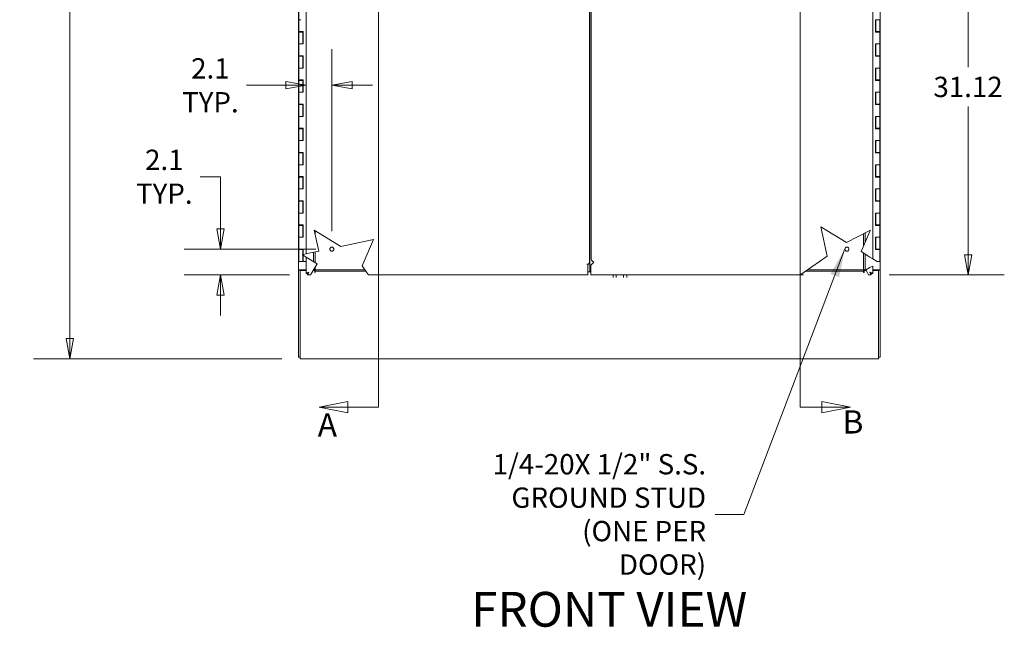
# Model space of a CAD drawing. Units: inches. Extents: x 17 to 395, y 7 to 244.
# Drawn here: x 130 to 211, y 97 to 147 of the extents above; entities that cross this region are included whole.
import ezdxf

# ---------------------------------------------------------------- set-up
doc = ezdxf.new("R2010")
doc.units = ezdxf.units.IN
doc.header["$LTSCALE"] = 24
doc.header["$MEASUREMENT"] = 0
doc.layers.get('0').update_dxf_attribs({"lineweight": 0})
for name, color, linetype, lineweight in [('Dimension (ANSI)', 7, 'Continuous', 5), ('Section Line (ANSI)', 7, 'Continuous', 5), ('Symbol (ANSI)', 7, 'Continuous', 5), ('Visible (ANSI)', 7, 'Continuous', 5)]:
    doc.layers.add(name, color=color, linetype=linetype, lineweight=lineweight)
doc.styles.add('Note Text (ANSI)', font='tahoma.ttf')
doc.styles.add('ROMANS', font='tahoma.ttf')
doc.styles.add('Text Style168', font='tahoma.ttf')
doc.dimstyles.new('Default (ANSI)', dxfattribs={"dimscale": 24, "dimtxt": 0.07, "dimasz": 0.07, "dimexe": 0.125, "dimexo": 0.0625, "dimgap": 0.031496, "dimtad": 0, "dimtih": 1, "dimtoh": 1, "dimrnd": 1e-08, "dimzin": 0, "dimdsep": 46, "dimtxsty": 'Note Text (ANSI)', "dimblk": 'Filled-1', "dimcen": 0.09, "dimdle": 0.393701, "dimclrd": 256, "dimclre": 256, "dimclrt": 256, "dimadec": 0, "dimazin": 0, "dimtfac": 0.928571, "dimtofl": 0, "dimtmove": 0, "dimatfit": 3, "dimfxl": 1, "dimtolj": 1, "dimtzin": 0, "dimlwd": -1, "dimlwe": -1, "dimarcsym": 0})
doc.dimstyles.new('Default (ANSI)$7', dxfattribs={"dimscale": 24, "dimtxt": 0.07, "dimasz": 0.098425, "dimexe": 0.125, "dimexo": 0.0625, "dimgap": 0.031496, "dimtad": 0, "dimtih": 1, "dimtoh": 1, "dimrnd": 1e-08, "dimzin": 0, "dimdsep": 46, "dimtxsty": 'Note Text (ANSI)', "dimblk": 'Filled-1', "dimcen": 0.09, "dimdle": 0.393701, "dimclrd": 256, "dimclre": 256, "dimclrt": 256, "dimadec": 0, "dimazin": 0, "dimtfac": 0.928571, "dimtofl": 0, "dimtmove": 0, "dimatfit": 3, "dimfxl": 1, "dimtolj": 1, "dimtzin": 0, "dimlwd": -1, "dimlwe": -1, "dimarcsym": 0})

# ---------------------------------------------------------------- blocks, each defined once
blk = doc.blocks.new('2dTransSection0')
at = {"layer": 'Section Line (ANSI)', "linetype": 'Continuous'}
for p, q in [((6.5715, 8.1611), (6.4735, 8.1416)), ((6.5715, 8.1221), (6.5715, 8.1611)), ((6.5715, 8.1416), (6.4735, 8.1416)), ((6.4735, 8.1416), (6.5715, 8.1221)), ((6.6463, 8.1416), (6.5715, 8.1416)), ((6.6463, 8.1416), (6.6463, 4.8031)), ((6.6463, 8.1416), (6.6463, 8.1257)), ((6.5401, 4.8226), (6.4421, 4.8031)), ((6.5401, 4.7836), (6.5401, 4.8226)), ((6.6463, 4.819), (6.6463, 4.8031)), ((6.5401, 4.8031), (6.4421, 4.8031)), ((6.4421, 4.8031), (6.5401, 4.7836)), ((6.6463, 4.8031), (6.5401, 4.8031))]:
    blk.add_line(p, q, dxfattribs=at)
at = {"layer": 'Section Line (ANSI)', "linetype": 'Continuous', "flags": 128}
for points in [[(6.5715, 8.1611), (6.4735, 8.1416), (6.5715, 8.1221), (6.5715, 8.1611)], [(6.5401, 4.8226), (6.4421, 4.8031), (6.5401, 4.7836), (6.5401, 4.8226)]]:
    blk.add_lwpolyline(points, dxfattribs=at)
at = {"layer": 'Section Line (ANSI)'}
for points in [[(6.5715, 8.1611), (6.4735, 8.1416), (6.5715, 8.1221), (6.5715, 8.1611)], [(6.5401, 4.8226), (6.4421, 4.8031), (6.5401, 4.7836), (6.5401, 4.8226)]]:
    blk.add_solid(points, dxfattribs=at)
at = {"layer": 'Section Line (ANSI)', "char_height": 0.08, "attachment_point": 7, "style": 'ROMANS'}
for insert in [(6.4919, 8.2036), (6.4367, 4.6768)]:
    blk.add_mtext('A', dxfattribs=dict(at, insert=insert))
blk = doc.blocks.new('2dTransSection1')
at = {"layer": 'Section Line (ANSI)', "linetype": 'Continuous'}
for p, q in [((8.2507, 8.1416), (8.1527, 8.1611)), ((8.1527, 8.1611), (8.1527, 8.1221)), ((8.0995, 8.1416), (8.0995, 4.8031)), ((8.0995, 8.1416), (8.0995, 8.1257)), ((8.0995, 8.1416), (8.1527, 8.1416)), ((8.1527, 8.1416), (8.2507, 8.1416)), ((8.1527, 8.1221), (8.2507, 8.1416)), ((8.0995, 4.819), (8.0995, 4.8031)), ((8.2723, 4.8031), (8.1743, 4.8226)), ((8.1743, 4.8226), (8.1743, 4.7836)), ((8.0995, 4.8031), (8.1743, 4.8031)), ((8.1743, 4.8031), (8.2723, 4.8031)), ((8.1743, 4.7836), (8.2723, 4.8031))]:
    blk.add_line(p, q, dxfattribs=at)
at = {"layer": 'Section Line (ANSI)', "linetype": 'Continuous', "flags": 128}
for points in [[(8.1527, 8.1221), (8.2507, 8.1416), (8.1527, 8.1611), (8.1527, 8.1221)], [(8.1743, 4.7836), (8.2723, 4.8031), (8.1743, 4.8226), (8.1743, 4.7836)]]:
    blk.add_lwpolyline(points, dxfattribs=at)
at = {"layer": 'Section Line (ANSI)'}
for points in [[(8.1527, 8.1221), (8.2507, 8.1416), (8.1527, 8.1611), (8.1527, 8.1221)], [(8.1743, 4.7836), (8.2723, 4.8031), (8.1743, 4.8226), (8.1743, 4.7836)]]:
    blk.add_solid(points, dxfattribs=at)
at = {"layer": 'Section Line (ANSI)', "char_height": 0.08, "attachment_point": 7, "style": 'ROMANS'}
for insert in [(8.1707, 8.197), (8.2456, 4.6872)]:
    blk.add_mtext('B', dxfattribs=dict(at, insert=insert))
blk = doc.blocks.new('Filled-1')
at = {"color": 0}
for p, q in [((0, 0), (-1, 0.179)), ((-1, 0.179), (-1, -0.179)), ((-1, 0), (0, 0)), ((-1, -0.179), (0, 0))]:
    blk.add_line(p, q, dxfattribs=at)
at = {"color": 0, "flags": 128}
blk.add_lwpolyline([(-1, -0.179), (0, 0), (-1, 0.179), (-1, -0.179)], dxfattribs=at)
at = {"color": 0}
blk.add_solid([(-1, -0.179), (0, 0), (-1, 0.179), (-1, -0.179)], dxfattribs=at)
blk = doc.blocks.new('*D8')
at = {"layer": 'Defpoints', "color": 0, "transparency": 16777216}
for p in [(179.811, 157.336), (200.252, 126.211), (208.271, 126.211)]:
    blk.add_point(p, dxfattribs=at)
at = {"layer": 'Dimension (ANSI)', "transparency": 16777216}
for p, q in [((181.311, 157.336), (211.271, 157.336)), ((208.271, 155.656), (208.271, 143.405)), ((208.271, 127.891), (208.271, 140.143)), ((201.752, 126.211), (211.271, 126.211))]:
    blk.add_line(p, q, dxfattribs=at)
at = {"layer": 'Dimension (ANSI)', "transparency": 16777216, "xscale": 1.680000007152557, "yscale": 1.680000007152557, "zscale": 1.680000007152557}
for p, rotation in [((208.271, 157.336), 90), ((208.271, 126.211), 270)]:
    blk.add_blockref('Filled-1', p, dxfattribs=dict(at, rotation=rotation))
at = {"layer": 'Dimension (ANSI)', "transparency": 16777216, "insert": (208.271, 141.774), "char_height": 1.68, "attachment_point": 5, "style": 'Note Text (ANSI)'}
blk.add_mtext('\\A1;31.12', dxfattribs=at)
blk = doc.blocks.new('*D10')
at = {"layer": 'Defpoints', "color": 0, "transparency": 16777216}
for p in [(153.021, 191.399), (133.982, 119.274), (153.021, 119.274)]:
    blk.add_point(p, dxfattribs=at)
at = {"layer": 'Dimension (ANSI)', "transparency": 16777216}
for p, q in [((151.521, 191.399), (130.982, 191.399)), ((133.982, 189.719), (133.982, 159.781)), ((133.982, 120.954), (133.982, 150.891)), ((151.521, 119.274), (130.982, 119.274))]:
    blk.add_line(p, q, dxfattribs=at)
at = {"layer": 'Dimension (ANSI)', "transparency": 16777216, "xscale": 1.680000007152557, "yscale": 1.680000007152557, "zscale": 1.680000007152557}
for p, rotation in [((133.982, 191.399), 90), ((133.982, 119.274), 270)]:
    blk.add_blockref('Filled-1', p, dxfattribs=dict(at, rotation=rotation))
at = {"layer": 'Dimension (ANSI)', "transparency": 16777216, "insert": (133.982, 155.336), "char_height": 1.68, "attachment_point": 5, "style": 'Note Text (ANSI)'}
blk.add_mtext('\\A1;72.13\\PTUB\\PHEIGHT', dxfattribs=at)
blk = doc.blocks.new('*D20')
at = {"layer": 'Defpoints', "color": 0, "transparency": 16777216}
for p in [(155.646, 141.907), (155.646, 128.345), (153.512, 127.69)]:
    blk.add_point(p, dxfattribs=at)
at = {"layer": 'Dimension (ANSI)', "transparency": 16777216}
for p, q in [((153.512, 129.19), (153.512, 144.907)), ((155.646, 129.845), (155.646, 144.907)), ((151.832, 141.907), (148.577, 141.907)), ((157.326, 141.907), (159.006, 141.907))]:
    blk.add_line(p, q, dxfattribs=at)
at = {"layer": 'Dimension (ANSI)', "transparency": 16777216, "xscale": 1.680000007152557, "yscale": 1.680000007152557, "zscale": 1.680000007152557}
blk.add_blockref('Filled-1', (153.512, 141.907), dxfattribs=at)
at = {"layer": 'Dimension (ANSI)', "transparency": 16777216, "xscale": 1.680000007152557, "yscale": 1.680000007152557, "zscale": 1.680000007152557, "rotation": 180}
blk.add_blockref('Filled-1', (155.646, 141.907), dxfattribs=at)
at = {"layer": 'Dimension (ANSI)', "transparency": 16777216, "insert": (145.601, 141.907), "char_height": 1.68, "attachment_point": 5, "style": 'Note Text (ANSI)'}
blk.add_mtext('\\A1;\\fTahoma|b0|i0;\\H1.6800;2.1\\P\\fTahoma|b0|i0;\\H1.6800;TYP.', dxfattribs=at)
blk = doc.blocks.new('*D21')
at = {"layer": 'Defpoints', "color": 0, "transparency": 16777216}
for p in [(155.814, 128.345), (146.445, 126.211), (153.646, 126.211)]:
    blk.add_point(p, dxfattribs=at)
at = {"layer": 'Dimension (ANSI)', "transparency": 16777216}
for p, q in [((144.765, 134.339), (146.445, 134.339)), ((146.445, 134.339), (146.445, 131.705)), ((146.445, 130.025), (146.445, 131.705)), ((154.314, 128.345), (143.445, 128.345)), ((152.146, 126.211), (143.445, 126.211)), ((146.445, 124.531), (146.445, 122.851))]:
    blk.add_line(p, q, dxfattribs=at)
at = {"layer": 'Dimension (ANSI)', "transparency": 16777216, "xscale": 1.680000007152557, "yscale": 1.680000007152557, "zscale": 1.680000007152557}
for p, rotation in [((146.445, 128.345), 270), ((146.445, 126.211), 90)]:
    blk.add_blockref('Filled-1', p, dxfattribs=dict(at, rotation=rotation))
at = {"layer": 'Dimension (ANSI)', "transparency": 16777216, "insert": (141.79, 134.339), "char_height": 1.68, "attachment_point": 5, "style": 'Note Text (ANSI)'}
blk.add_mtext('\\A1;\\fTahoma|b0|i0;\\H1.6800;2.1\\P\\fTahoma|b0|i0;\\H1.6800;TYP.', dxfattribs=at)

msp = doc.modelspace()

# ---------------------------------------------------------------- linework, layer by layer
at = {"layer": 'Visible (ANSI)'}
for p, q in [((153.512, 127.96), (153.512, 188.327)), ((200.387, 188.327), (200.387, 127.558)), ((152.887, 126.649), (152.887, 188.024)), ((176.958, 187.431), (176.958, 127.242)), ((201.012, 188.024), (201.012, 126.649)), ((177.097, 127.492), (177.097, 187.181)), ((176.991, 128.139), (176.991, 186.467)), ((152.915, 148.316), (152.915, 147.336)), ((153.092, 147.336), (152.915, 147.336)), ((152.915, 147.336), (153.092, 147.336)), ((152.915, 147.336), (152.915, 146.356)), ((200.627, 146.316), (200.627, 147.336)), ((200.627, 147.336), (200.807, 147.336)), ((200.633, 147.336), (200.633, 146.316)), ((200.658, 146.356), (200.658, 147.336)), ((200.807, 147.336), (200.984, 147.336)), ((200.984, 147.336), (200.807, 147.336)), ((200.984, 146.356), (200.984, 147.336)), ((153.092, 146.356), (152.915, 146.356)), ((152.915, 146.316), (152.915, 145.336)), ((152.915, 146.316), (153.241, 146.316)), ((152.984, 146.356), (152.984, 146.316)), ((153.092, 146.356), (153.271, 146.356)), ((153.172, 146.356), (153.172, 146.316)), ((153.238, 146.316), (153.238, 146.356)), ((153.241, 146.316), (153.241, 145.336)), ((153.247, 146.316), (153.241, 146.316)), ((153.252, 146.316), (153.247, 146.316)), ((153.258, 146.316), (153.252, 146.316)), ((153.258, 146.356), (153.258, 146.316)), ((153.265, 145.336), (153.265, 146.356)), ((153.271, 146.356), (153.271, 145.336)), ((200.807, 146.316), (200.627, 146.316)), ((200.641, 146.316), (200.641, 146.356)), ((200.641, 146.356), (200.647, 146.356)), ((200.647, 146.356), (200.652, 146.356)), ((200.652, 146.356), (200.658, 146.356)), ((200.984, 146.356), (200.658, 146.356)), ((200.661, 146.356), (200.661, 146.316)), ((200.727, 146.316), (200.727, 146.356)), ((200.807, 146.316), (200.984, 146.316)), ((200.915, 146.316), (200.915, 146.356)), ((200.984, 145.336), (200.984, 146.316)), ((153.092, 145.336), (152.915, 145.336)), ((152.915, 145.336), (153.092, 145.336)), ((152.915, 145.336), (152.915, 144.356)), ((153.271, 145.336), (153.092, 145.336)), ((200.627, 144.316), (200.627, 145.336)), ((200.627, 145.336), (200.807, 145.336)), ((200.633, 145.336), (200.633, 144.316)), ((200.658, 144.356), (200.658, 145.336)), ((200.807, 145.336), (200.984, 145.336)), ((200.984, 145.336), (200.807, 145.336)), ((200.984, 144.356), (200.984, 145.336)), ((153.092, 144.356), (152.915, 144.356)), ((152.915, 144.316), (152.915, 143.336)), ((152.915, 144.316), (153.241, 144.316)), ((152.984, 144.356), (152.984, 144.316)), ((153.092, 144.356), (153.271, 144.356)), ((153.172, 144.356), (153.172, 144.316)), ((153.238, 144.316), (153.238, 144.356)), ((153.241, 144.316), (153.241, 143.336)), ((153.247, 144.316), (153.241, 144.316)), ((153.252, 144.316), (153.247, 144.316)), ((153.258, 144.316), (153.252, 144.316)), ((153.258, 144.356), (153.258, 144.316)), ((153.265, 143.336), (153.265, 144.356)), ((153.271, 144.356), (153.271, 143.336)), ((200.807, 144.316), (200.627, 144.316)), ((200.641, 144.316), (200.641, 144.356)), ((200.641, 144.356), (200.647, 144.356)), ((200.647, 144.356), (200.652, 144.356)), ((200.652, 144.356), (200.658, 144.356)), ((200.984, 144.356), (200.658, 144.356)), ((200.661, 144.356), (200.661, 144.316)), ((200.727, 144.316), (200.727, 144.356)), ((200.807, 144.316), (200.984, 144.316)), ((200.915, 144.316), (200.915, 144.356)), ((200.984, 143.336), (200.984, 144.316)), ((153.092, 143.336), (152.915, 143.336)), ((152.915, 143.336), (153.092, 143.336)), ((152.915, 143.336), (152.915, 142.356)), ((153.271, 143.336), (153.092, 143.336)), ((200.627, 142.316), (200.627, 143.336)), ((200.627, 143.336), (200.807, 143.336)), ((200.633, 143.336), (200.633, 142.316)), ((200.658, 142.356), (200.658, 143.336)), ((200.807, 143.336), (200.984, 143.336)), ((200.984, 143.336), (200.807, 143.336)), ((200.984, 142.356), (200.984, 143.336)), ((153.092, 142.356), (152.915, 142.356)), ((152.915, 142.316), (152.915, 141.336)), ((152.915, 142.316), (153.241, 142.316)), ((152.984, 142.356), (152.984, 142.316)), ((153.092, 142.356), (153.271, 142.356)), ((153.172, 142.356), (153.172, 142.316)), ((153.238, 142.316), (153.238, 142.356)), ((153.241, 142.316), (153.241, 141.336)), ((153.247, 142.316), (153.241, 142.316)), ((153.252, 142.316), (153.247, 142.316)), ((153.258, 142.316), (153.252, 142.316)), ((153.258, 142.356), (153.258, 142.316)), ((153.265, 141.336), (153.265, 142.356)), ((153.271, 142.356), (153.271, 141.336)), ((200.807, 142.316), (200.627, 142.316)), ((200.641, 142.316), (200.641, 142.356)), ((200.641, 142.356), (200.647, 142.356)), ((200.647, 142.356), (200.652, 142.356)), ((200.652, 142.356), (200.658, 142.356)), ((200.984, 142.356), (200.658, 142.356)), ((200.661, 142.356), (200.661, 142.316)), ((200.727, 142.316), (200.727, 142.356)), ((200.807, 142.316), (200.984, 142.316)), ((200.915, 142.316), (200.915, 142.356)), ((200.984, 141.336), (200.984, 142.316)), ((153.092, 141.336), (152.915, 141.336)), ((152.915, 141.336), (153.092, 141.336)), ((152.915, 141.336), (152.915, 140.356)), ((153.271, 141.336), (153.092, 141.336)), ((200.627, 140.316), (200.627, 141.336)), ((200.627, 141.336), (200.807, 141.336)), ((200.633, 141.336), (200.633, 140.316)), ((200.658, 140.356), (200.658, 141.336)), ((200.807, 141.336), (200.984, 141.336)), ((200.984, 141.336), (200.807, 141.336)), ((200.984, 140.356), (200.984, 141.336)), ((153.092, 140.356), (152.915, 140.356)), ((152.915, 140.316), (152.915, 139.336)), ((152.915, 140.316), (153.241, 140.316)), ((152.984, 140.356), (152.984, 140.316)), ((153.092, 140.356), (153.271, 140.356)), ((153.172, 140.356), (153.172, 140.316)), ((153.238, 140.316), (153.238, 140.356)), ((153.241, 140.316), (153.241, 139.336)), ((153.247, 140.316), (153.241, 140.316)), ((153.252, 140.316), (153.247, 140.316)), ((153.258, 140.316), (153.252, 140.316)), ((153.258, 140.356), (153.258, 140.316)), ((153.265, 139.336), (153.265, 140.356)), ((153.271, 140.356), (153.271, 139.336)), ((200.807, 140.316), (200.627, 140.316)), ((200.641, 140.316), (200.641, 140.356)), ((200.641, 140.356), (200.647, 140.356)), ((200.647, 140.356), (200.652, 140.356)), ((200.652, 140.356), (200.658, 140.356)), ((200.984, 140.356), (200.658, 140.356)), ((200.661, 140.356), (200.661, 140.316)), ((200.727, 140.316), (200.727, 140.356)), ((200.807, 140.316), (200.984, 140.316)), ((200.915, 140.316), (200.915, 140.356)), ((200.984, 139.336), (200.984, 140.316)), ((153.092, 139.336), (152.915, 139.336)), ((152.915, 139.336), (153.092, 139.336)), ((152.915, 139.336), (152.915, 138.356)), ((153.271, 139.336), (153.092, 139.336)), ((200.627, 138.316), (200.627, 139.336)), ((200.627, 139.336), (200.807, 139.336)), ((200.633, 139.336), (200.633, 138.316)), ((200.658, 138.356), (200.658, 139.336)), ((200.807, 139.336), (200.984, 139.336)), ((200.984, 139.336), (200.807, 139.336)), ((200.984, 138.356), (200.984, 139.336)), ((153.092, 138.356), (152.915, 138.356)), ((152.915, 138.316), (152.915, 137.336)), ((152.915, 138.316), (153.241, 138.316)), ((152.984, 138.356), (152.984, 138.316)), ((153.092, 138.356), (153.271, 138.356)), ((153.172, 138.356), (153.172, 138.316)), ((153.238, 138.316), (153.238, 138.356)), ((153.241, 138.316), (153.241, 137.336)), ((153.247, 138.316), (153.241, 138.316)), ((153.252, 138.316), (153.247, 138.316)), ((153.258, 138.316), (153.252, 138.316)), ((153.258, 138.356), (153.258, 138.316)), ((153.265, 137.336), (153.265, 138.356)), ((153.271, 138.356), (153.271, 137.336)), ((200.807, 138.316), (200.627, 138.316)), ((200.641, 138.316), (200.641, 138.356)), ((200.641, 138.356), (200.647, 138.356)), ((200.647, 138.356), (200.652, 138.356)), ((200.652, 138.356), (200.658, 138.356)), ((200.984, 138.356), (200.658, 138.356)), ((200.661, 138.356), (200.661, 138.316)), ((200.727, 138.316), (200.727, 138.356)), ((200.807, 138.316), (200.984, 138.316)), ((200.915, 138.316), (200.915, 138.356)), ((200.984, 137.336), (200.984, 138.316)), ((153.092, 137.336), (152.915, 137.336)), ((152.915, 137.336), (153.092, 137.336)), ((152.915, 137.336), (152.915, 136.356)), ((153.271, 137.336), (153.092, 137.336)), ((200.627, 136.316), (200.627, 137.336)), ((200.627, 137.336), (200.807, 137.336)), ((200.633, 137.336), (200.633, 136.316)), ((200.658, 136.356), (200.658, 137.336)), ((200.807, 137.336), (200.984, 137.336)), ((200.984, 137.336), (200.807, 137.336)), ((200.984, 136.356), (200.984, 137.336)), ((153.092, 136.356), (152.915, 136.356)), ((152.915, 136.316), (152.915, 135.336)), ((152.915, 136.316), (153.241, 136.316)), ((152.984, 136.356), (152.984, 136.316)), ((153.092, 136.356), (153.271, 136.356)), ((153.172, 136.356), (153.172, 136.316)), ((153.238, 136.316), (153.238, 136.356)), ((153.241, 136.316), (153.241, 135.336)), ((153.247, 136.316), (153.241, 136.316)), ((153.252, 136.316), (153.247, 136.316)), ((153.258, 136.316), (153.252, 136.316)), ((153.258, 136.356), (153.258, 136.316)), ((153.265, 135.336), (153.265, 136.356)), ((153.271, 136.356), (153.271, 135.336)), ((200.807, 136.316), (200.627, 136.316)), ((200.641, 136.316), (200.641, 136.356)), ((200.641, 136.356), (200.647, 136.356)), ((200.647, 136.356), (200.652, 136.356)), ((200.652, 136.356), (200.658, 136.356)), ((200.984, 136.356), (200.658, 136.356)), ((200.661, 136.356), (200.661, 136.316)), ((200.727, 136.316), (200.727, 136.356)), ((200.807, 136.316), (200.984, 136.316)), ((200.915, 136.316), (200.915, 136.356)), ((200.984, 135.336), (200.984, 136.316)), ((153.092, 135.336), (152.915, 135.336)), ((152.915, 135.336), (153.092, 135.336)), ((152.915, 135.336), (152.915, 134.356)), ((153.271, 135.336), (153.092, 135.336)), ((200.627, 134.316), (200.627, 135.336)), ((200.627, 135.336), (200.807, 135.336)), ((200.633, 135.336), (200.633, 134.316)), ((200.658, 134.356), (200.658, 135.336)), ((200.807, 135.336), (200.984, 135.336)), ((200.984, 135.336), (200.807, 135.336)), ((200.984, 134.356), (200.984, 135.336)), ((153.092, 134.356), (152.915, 134.356)), ((152.915, 134.316), (152.915, 133.336)), ((152.915, 134.316), (153.241, 134.316)), ((152.984, 134.356), (152.984, 134.316)), ((153.092, 134.356), (153.271, 134.356)), ((153.172, 134.356), (153.172, 134.316)), ((153.238, 134.316), (153.238, 134.356)), ((153.241, 134.316), (153.241, 133.336)), ((153.247, 134.316), (153.241, 134.316)), ((153.252, 134.316), (153.247, 134.316)), ((153.258, 134.316), (153.252, 134.316)), ((153.258, 134.356), (153.258, 134.316)), ((153.265, 133.336), (153.265, 134.356)), ((153.271, 134.356), (153.271, 133.336)), ((200.807, 134.316), (200.627, 134.316)), ((200.641, 134.316), (200.641, 134.356)), ((200.641, 134.356), (200.647, 134.356)), ((200.647, 134.356), (200.652, 134.356)), ((200.652, 134.356), (200.658, 134.356)), ((200.984, 134.356), (200.658, 134.356)), ((200.661, 134.356), (200.661, 134.316)), ((200.727, 134.316), (200.727, 134.356)), ((200.807, 134.316), (200.984, 134.316)), ((200.915, 134.316), (200.915, 134.356)), ((200.984, 133.336), (200.984, 134.316)), ((153.092, 133.336), (152.915, 133.336)), ((152.915, 133.336), (153.092, 133.336)), ((152.915, 133.336), (152.915, 132.356)), ((153.271, 133.336), (153.092, 133.336)), ((200.627, 132.316), (200.627, 133.336)), ((200.627, 133.336), (200.807, 133.336)), ((200.633, 133.336), (200.633, 132.316)), ((200.658, 132.356), (200.658, 133.336)), ((200.807, 133.336), (200.984, 133.336)), ((200.984, 133.336), (200.807, 133.336)), ((200.984, 132.356), (200.984, 133.336)), ((153.092, 132.356), (152.915, 132.356)), ((152.915, 132.316), (152.915, 131.336)), ((152.915, 132.316), (153.241, 132.316)), ((152.984, 132.356), (152.984, 132.316)), ((153.092, 132.356), (153.271, 132.356)), ((153.172, 132.356), (153.172, 132.316)), ((153.238, 132.316), (153.238, 132.356)), ((153.241, 132.316), (153.241, 131.336)), ((153.247, 132.316), (153.241, 132.316)), ((153.252, 132.316), (153.247, 132.316)), ((153.258, 132.316), (153.252, 132.316)), ((153.258, 132.356), (153.258, 132.316)), ((153.265, 131.336), (153.265, 132.356)), ((153.271, 132.356), (153.271, 131.336)), ((200.807, 132.316), (200.627, 132.316)), ((200.641, 132.316), (200.641, 132.356)), ((200.641, 132.356), (200.647, 132.356)), ((200.647, 132.356), (200.652, 132.356)), ((200.652, 132.356), (200.658, 132.356)), ((200.984, 132.356), (200.658, 132.356)), ((200.661, 132.356), (200.661, 132.316)), ((200.727, 132.316), (200.727, 132.356)), ((200.807, 132.316), (200.984, 132.316)), ((200.915, 132.316), (200.915, 132.356)), ((200.984, 131.336), (200.984, 132.316)), ((153.092, 131.336), (152.915, 131.336)), ((152.915, 131.336), (153.092, 131.336)), ((152.915, 131.336), (152.915, 130.356)), ((153.271, 131.336), (153.092, 131.336)), ((200.627, 130.316), (200.627, 131.336)), ((200.627, 131.336), (200.807, 131.336)), ((200.633, 131.336), (200.633, 130.316)), ((200.658, 130.356), (200.658, 131.336)), ((200.807, 131.336), (200.984, 131.336)), ((200.984, 131.336), (200.807, 131.336)), ((200.984, 130.356), (200.984, 131.336)), ((153.092, 130.356), (152.915, 130.356)), ((152.915, 130.316), (152.915, 129.336)), ((152.915, 130.316), (153.241, 130.316)), ((152.984, 130.356), (152.984, 130.316)), ((153.092, 130.356), (153.271, 130.356)), ((153.172, 130.356), (153.172, 130.316)), ((153.238, 130.316), (153.238, 130.356)), ((153.241, 130.316), (153.241, 129.336)), ((153.247, 130.316), (153.241, 130.316)), ((153.252, 130.316), (153.247, 130.316)), ((153.258, 130.316), (153.252, 130.316)), ((153.258, 130.356), (153.258, 130.316)), ((153.265, 129.336), (153.265, 130.356)), ((153.271, 130.356), (153.271, 129.336)), ((200.807, 130.316), (200.627, 130.316)), ((200.641, 130.316), (200.641, 130.356)), ((200.641, 130.356), (200.647, 130.356)), ((200.647, 130.356), (200.652, 130.356)), ((200.652, 130.356), (200.658, 130.356)), ((200.984, 130.356), (200.658, 130.356)), ((200.661, 130.356), (200.661, 130.316)), ((200.727, 130.316), (200.727, 130.356)), ((200.807, 130.316), (200.984, 130.316)), ((200.915, 130.316), (200.915, 130.356)), ((200.984, 129.336), (200.984, 130.316)), ((154.567, 128.184), (154.195, 129.93)), ((154.195, 129.93), (156.401, 128.575)), ((154.262, 129.616), (154.262, 129.889)), ((196.617, 127.759), (196.101, 130.182)), ((196.101, 130.182), (198.207, 128.887)), ((198.207, 128.887), (200.159, 129.901)), ((200.159, 129.8), (199.438, 128.141)), ((199.637, 129.63), (199.637, 128.598)), ((199.771, 129.699), (199.771, 128.906)), ((200.216, 129.93), (200.159, 129.901)), ((200.159, 129.8), (200.216, 129.93)), ((153.092, 129.336), (152.915, 129.336)), ((152.915, 129.336), (153.092, 129.336)), ((152.915, 129.336), (152.915, 128.356)), ((153.271, 129.336), (153.092, 129.336)), ((156.401, 128.575), (159.098, 129.15)), ((159.098, 129.15), (158.152, 126.974)), ((200.627, 128.316), (200.627, 129.336)), ((200.627, 129.336), (200.807, 129.336)), ((200.633, 129.336), (200.633, 128.316)), ((200.658, 128.356), (200.658, 129.336)), ((200.807, 129.336), (200.984, 129.336)), ((200.984, 129.336), (200.807, 129.336)), ((200.984, 128.356), (200.984, 129.336)), ((153.092, 128.356), (152.915, 128.356)), ((152.915, 128.316), (153.241, 128.316)), ((152.915, 128.316), (152.915, 127.336)), ((152.984, 128.356), (152.984, 128.316)), ((153.092, 128.356), (153.271, 128.356)), ((153.172, 128.356), (153.172, 128.316)), ((153.241, 127.902), (153.186, 127.89)), ((153.186, 127.89), (153.241, 127.856)), ((153.238, 128.316), (153.238, 128.356)), ((153.247, 128.316), (153.241, 128.316)), ((153.241, 128.316), (153.241, 127.902)), ((153.241, 127.902), (153.247, 127.903)), ((153.252, 128.316), (153.247, 128.316)), ((153.247, 127.903), (153.252, 127.904)), ((153.258, 128.316), (153.252, 128.316)), ((153.252, 127.904), (153.265, 127.907)), ((153.258, 128.356), (153.258, 128.316)), ((153.265, 127.907), (153.265, 128.356)), ((153.265, 127.907), (153.271, 127.908)), ((153.271, 128.356), (153.271, 127.908)), ((153.271, 127.908), (153.512, 127.96)), ((153.739, 128.008), (153.512, 127.96)), ((153.739, 128.008), (154.567, 128.184)), ((154.128, 127.311), (154.128, 128.091)), ((154.262, 127.229), (154.262, 128.119)), ((176.991, 128.138), (176.991, 128.139)), ((176.991, 127.195), (176.991, 128.138)), ((199.438, 128.141), (200.159, 127.698)), ((199.637, 128.019), (199.637, 126.649)), ((199.771, 127.937), (199.771, 126.649)), ((200.807, 128.316), (200.627, 128.316)), ((200.641, 128.316), (200.641, 128.356)), ((200.641, 128.356), (200.647, 128.356)), ((200.647, 128.356), (200.652, 128.356)), ((200.652, 128.356), (200.658, 128.356)), ((200.984, 128.356), (200.658, 128.356)), ((200.661, 128.356), (200.661, 128.316)), ((200.727, 128.316), (200.727, 128.356)), ((200.807, 128.316), (200.984, 128.316)), ((200.915, 128.316), (200.915, 128.356)), ((200.984, 127.336), (200.984, 128.316)), ((153.241, 127.336), (152.915, 127.336)), ((153.247, 127.852), (153.241, 127.856)), ((153.241, 127.856), (153.241, 127.336)), ((153.241, 127.336), (153.247, 127.336)), ((153.252, 127.849), (153.247, 127.852)), ((153.247, 127.336), (153.252, 127.336)), ((153.265, 127.841), (153.252, 127.849)), ((153.252, 127.336), (153.265, 127.336)), ((153.271, 127.837), (153.265, 127.841)), ((153.265, 127.336), (153.265, 127.841)), ((153.271, 127.336), (153.265, 127.336)), ((153.512, 127.69), (153.271, 127.837)), ((153.271, 127.837), (153.271, 127.336)), ((153.271, 127.336), (153.512, 127.336)), ((153.512, 127.69), (153.739, 127.55)), ((153.512, 126.346), (153.512, 127.69)), ((154.431, 127.125), (153.739, 127.55)), ((154.009, 126.439), (154.431, 127.125)), ((176.73, 127.117), (176.73, 127.118)), ((176.73, 127.118), (176.73, 127.118)), ((176.73, 127.118), (176.873, 127.118)), ((176.824, 127.117), (176.73, 127.117)), ((176.824, 126.439), (176.824, 127.117)), ((176.829, 127.118), (176.829, 127.052)), ((176.991, 127.195), (176.991, 127.106)), ((176.991, 126.533), (176.991, 127.106)), ((177.325, 127.274), (177.075, 127.024)), ((177.324, 127.274), (177.325, 127.274)), ((177.325, 127.274), (177.325, 127.274)), ((177.325, 127.274), (177.325, 127.274)), ((177.325, 127.274), (177.325, 127.274)), ((194.718, 126.439), (196.617, 127.759)), ((200.387, 127.558), (200.159, 127.698)), ((200.387, 127.558), (200.749, 127.336)), ((200.749, 127.336), (200.807, 127.336)), ((200.984, 127.336), (200.807, 127.336)), ((152.887, 126.617), (152.887, 126.649)), ((152.887, 126.649), (153.177, 126.649)), ((153.021, 126.617), (152.887, 126.617)), ((152.887, 126.617), (152.887, 119.408)), ((153.021, 126.649), (153.021, 126.617)), ((153.021, 126.617), (153.021, 126.582)), ((153.512, 126.582), (153.021, 126.582)), ((153.021, 119.502), (153.021, 126.582)), ((153.512, 126.649), (153.177, 126.649)), ((153.646, 126.346), (153.512, 126.346)), ((153.646, 126.211), (153.646, 126.345)), ((154.009, 126.439), (153.869, 126.211)), ((154.23, 126.582), (154.097, 126.582)), ((154.138, 126.649), (154.262, 126.649)), ((154.23, 126.421), (154.23, 126.582)), ((154.262, 126.421), (154.23, 126.421)), ((154.262, 126.649), (154.262, 126.85)), ((154.262, 126.515), (154.262, 126.649)), ((158.378, 126.649), (154.262, 126.649)), ((158.471, 126.515), (154.262, 126.515)), ((154.262, 126.515), (154.262, 126.421)), ((154.262, 126.421), (154.262, 126.421)), ((158.152, 126.974), (158.524, 126.439)), ((158.682, 126.211), (158.524, 126.439)), ((176.829, 126.649), (176.824, 126.649)), ((176.829, 126.515), (176.824, 126.515)), ((176.824, 126.211), (176.824, 126.439)), ((176.829, 126.461), (176.829, 127.052)), ((177.075, 126.461), (176.829, 126.461)), ((177.075, 126.533), (176.991, 126.533)), ((177.075, 127.024), (177.075, 126.439)), ((177.075, 126.439), (177.075, 126.211)), ((194.718, 126.439), (194.446, 126.25)), ((194.446, 126.25), (194.65, 126.211)), ((199.637, 126.515), (194.827, 126.515)), ((199.637, 126.649), (195.02, 126.649)), ((199.771, 126.649), (199.637, 126.649)), ((199.637, 126.515), (199.637, 126.649)), ((199.637, 126.515), (199.637, 126.421)), ((199.637, 126.421), (199.637, 126.421)), ((199.668, 126.421), (199.637, 126.421)), ((199.849, 126.582), (199.668, 126.582)), ((199.668, 126.582), (199.668, 126.421)), ((199.771, 126.649), (199.821, 126.649)), ((200.159, 126.825), (199.816, 126.646)), ((199.816, 126.646), (199.923, 126.439)), ((200.041, 126.211), (199.923, 126.439)), ((200.159, 126.825), (200.387, 126.943)), ((200.252, 126.345), (200.252, 126.211)), ((200.253, 126.346), (200.387, 126.346)), ((200.387, 126.943), (200.387, 126.346)), ((200.722, 126.649), (200.387, 126.649)), ((200.878, 126.582), (200.387, 126.582)), ((200.722, 126.649), (201.012, 126.649)), ((200.878, 126.617), (200.878, 126.649)), ((201.012, 126.617), (200.878, 126.617)), ((200.878, 126.582), (200.878, 126.617)), ((200.878, 126.582), (200.878, 119.502)), ((201.012, 126.649), (201.012, 126.617)), ((201.012, 119.408), (201.012, 126.617)), ((153.869, 126.211), (153.646, 126.211)), ((176.824, 126.211), (158.682, 126.211)), ((194.65, 126.211), (177.075, 126.211)), ((178.909, 126.002), (178.909, 126.211)), ((179.159, 126.002), (179.159, 126.211)), ((179.785, 126.002), (179.785, 126.211)), ((180.035, 126.002), (180.035, 126.211)), ((200.252, 126.211), (200.041, 126.211)), ((153.021, 119.408), (152.887, 119.408)), ((153.021, 119.502), (153.021, 119.274)), ((200.878, 119.274), (153.021, 119.274)), ((200.878, 119.274), (200.878, 119.502)), ((200.878, 119.408), (201.012, 119.408))]:
    msp.add_line(p, q, dxfattribs=at)
for centre, radius in [((155.646, 128.345), 0.168), ((198.253, 128.345), 0.169)]:
    msp.add_circle(centre, radius, dxfattribs=at)
for points in [[(176.958, 128.036), (176.958, 128.076), (176.971, 128.115), (176.991, 128.155)], [(176.873, 127.118), (176.926, 127.159), (176.958, 127.2), (176.958, 127.242)], [(153.512, 126.346), (153.512, 126.35), (153.513, 126.354), (153.517, 126.359)], [(200.387, 126.346), (200.387, 126.35), (200.385, 126.354), (200.382, 126.359)], [(153.646, 126.211), (153.651, 126.211), (153.655, 126.213), (153.659, 126.216)]]:
    msp.add_open_spline(points, degree=3, dxfattribs=at)
for points, knots in [([(177.097, 127.492), (177.097, 127.451), (177.127, 127.411), (177.178, 127.371), (177.218, 127.339), (177.271, 127.306), (177.324, 127.274)], [0, 0, 0, 0, 0.87092, 0.87092, 0.87092, 1.569354, 1.569354, 1.569354, 1.569354]), ([(153.517, 126.359), (153.527, 126.372), (153.554, 126.385), (153.593, 126.398), (153.633, 126.411), (153.686, 126.425), (153.739, 126.439)], [-0.8642527, -0.8642527, -0.8642527, -0.8642527, -0.445539, -0.445539, -0.445539, 0, 0, 0, 0]), ([(153.739, 126.439), (153.705, 126.418), (153.672, 126.396), (153.656, 126.375), (153.649, 126.365), (153.646, 126.356), (153.646, 126.346)], [0, 0, 0, 0, 0.692218, 0.692218, 0.692218, 1, 1, 1, 1]), ([(153.739, 126.439), (153.718, 126.405), (153.696, 126.372), (153.675, 126.356), (153.665, 126.349), (153.656, 126.345), (153.646, 126.345)], [0, 0, 0, 0, 0.692218, 0.692218, 0.692218, 1, 1, 1, 1]), ([(153.659, 126.216), (153.672, 126.227), (153.685, 126.254), (153.698, 126.292), (153.712, 126.333), (153.726, 126.386), (153.739, 126.439)], [-0.8642527, -0.8642527, -0.8642527, -0.8642527, -0.445539, -0.445539, -0.445539, 0, 0, 0, 0]), ([(200.159, 126.439), (200.181, 126.405), (200.202, 126.372), (200.224, 126.356), (200.233, 126.349), (200.243, 126.345), (200.252, 126.345)], [0, 0, 0, 0, 0.692218, 0.692218, 0.692218, 1, 1, 1, 1]), ([(200.159, 126.439), (200.193, 126.418), (200.227, 126.396), (200.242, 126.375), (200.249, 126.365), (200.253, 126.356), (200.253, 126.346)], [0, 0, 0, 0, 0.692218, 0.692218, 0.692218, 1, 1, 1, 1]), ([(200.252, 126.211), (200.235, 126.211), (200.218, 126.242), (200.201, 126.292), (200.187, 126.333), (200.173, 126.386), (200.159, 126.439)], [-1, -1, -1, -1, -0.445539, -0.445539, -0.445539, 0, 0, 0, 0]), ([(200.382, 126.359), (200.371, 126.372), (200.344, 126.385), (200.306, 126.398), (200.265, 126.411), (200.212, 126.425), (200.159, 126.439)], [-0.8642527, -0.8642527, -0.8642527, -0.8642527, -0.445539, -0.445539, -0.445539, 0, 0, 0, 0])]:
    msp.add_open_spline(points, degree=3, knots=knots, dxfattribs=at)

# ---------------------------------------------------------------- block references
at = {"layer": 'Section Line (ANSI)', "xscale": 24, "yscale": 24, "zscale": 24}
for name in ['2dTransSection0', '2dTransSection1']:
    msp.add_blockref(name, (0, 0), dxfattribs=at)

# ---------------------------------------------------------------- texts
at = {"layer": 'Symbol (ANSI)', "insert": (186.604, 106.4), "char_height": 1.68, "width": 17.9613, "attachment_point": 6, "line_spacing_factor": 0.987884, "style": 'Note Text (ANSI)'}
msp.add_mtext('\\fTahoma|b0|i0;1/4-20X 1/2" S.S.\\P\\fTahoma|b0|i0;GROUND STUD\\P\\fTahoma|b0|i0;(ONE PER DOOR)', dxfattribs=at)
at = {"layer": 'Symbol (ANSI)', "insert": (167.181, 96.206), "char_height": 2.88, "attachment_point": 7, "style": 'Text Style168'}
msp.add_mtext('FRONT VIEW', dxfattribs=at)

# ---------------------------------------------------------------- dimensions: what is measured, and where the dimension line sits
at = {"layer": 'Dimension (ANSI)'}
for base, p1, p2, angle, text, override, picture, middle in [((133.982406562, 119.273759189), (153.020848055, 191.398759189), (153.020848055, 119.273759189), 90, '<>\\PTUB\\PHEIGHT', {"dimgap": 0.031496, "dimdec": 2, "dimtol": 0, "dimlim": 0, "dimtp": 0, "dimtm": 0, "dimtdec": 2, "dimatfit": 1}, '*D10', (133.982406562, 155.336259189)), ((155.646, 141.907), (153.512, 127.69), (155.646, 128.345), 180, '\\fTahoma|b0|i0;\\H1.6800;<>\\P\\fTahoma|b0|i0;\\H1.6800;TYP.', {"dimgap": 0.031496, "dimtih": 0, "dimtoh": 0, "dimdec": 1, "dimtol": 0, "dimlim": 0, "dimtp": 0, "dimtm": 0, "dimtdec": 1, "dimatfit": 1}, '*D20', (145.601, 141.907)), ((146.445, 126.211), (155.814, 128.345), (153.646, 126.211), 90, '\\fTahoma|b0|i0;\\H1.6800;<>\\P\\fTahoma|b0|i0;\\H1.6800;TYP.', {"dimgap": 0.031496, "dimdec": 1, "dimtol": 0, "dimlim": 0, "dimtp": 0, "dimtm": 0, "dimtdec": 1, "dimtmove": 1, "dimatfit": 1}, '*D21', (146.321, 134.339))]:
    dim = msp.add_linear_dim(base=base, p1=p1, p2=p2, angle=angle, text=text, dimstyle='Default (ANSI)', override=override, dxfattribs=at)
    dim.commit()
    dim.dimension.update_dxf_attribs({"geometry": picture, "text_midpoint": middle, "dimtype": 160})
dim = msp.add_linear_dim(base=(208.271216804, 126.211259189), p1=(179.810991907, 157.336259189), p2=(200.252371243, 126.211259189), angle=90, dimstyle='Default (ANSI)', override={"dimgap": 0.031496, "dimdec": 2, "dimtol": 0, "dimlim": 0, "dimtp": 0, "dimtm": 0, "dimtdec": 2, "dimatfit": 1}, dxfattribs=at)
dim.commit()
dim.dimension.update_dxf_attribs({"geometry": '*D8', "text_midpoint": (208.271216804, 141.773759189), "dimtype": 160})

# ---------------------------------------------------------------- leaders
at = {"layer": 'Symbol (ANSI)', "annotation_type": 0, "has_hookline": 1, "hookline_direction": 1, "text_width": 17.718}
msp.add_leader([(198.086, 128.369), (189.723, 106.4), (187.36, 106.4)], dimstyle='Default (ANSI)$7', override={"dimtad": 0}, dxfattribs=at)

doc.saveas('drawing.dxf')
